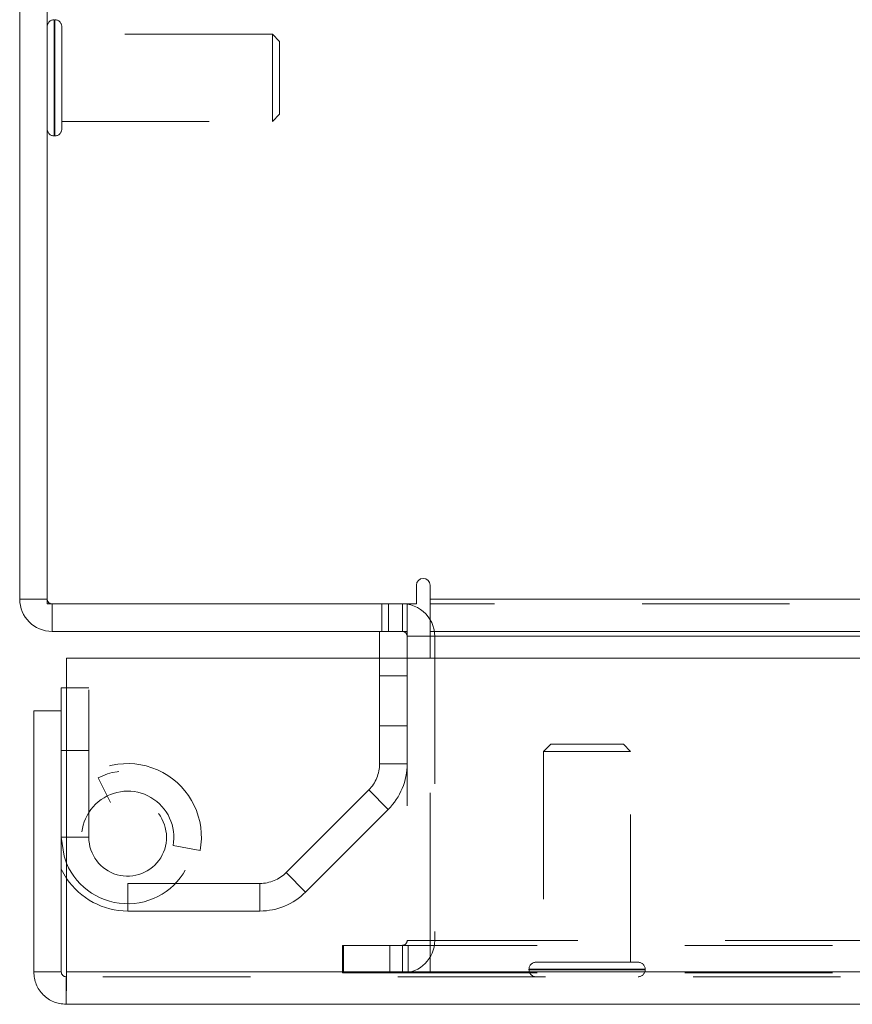
# Model space of a CAD drawing. Units: inches. Extents: x 0 to 23.4, y 0 to 16.5.
# Drawn here: x 3.2 to 3.8, y 13.3 to 13.9 of the extents above; entities that cross this region are included whole.
import ezdxf

# ---------------------------------------------------------------- set-up
doc = ezdxf.new("R2010")
doc.units = ezdxf.units.IN
doc.header["$MEASUREMENT"] = 0
doc.linetypes.add('HIDDEN', pattern=[0.075, 0.05, -0.025])

msp = doc.modelspace()

# ---------------------------------------------------------------- linework, layer by layer
at = {"color": 7, "linetype": 'Continuous', "lineweight": 15}
for p, q in [((3.24499, 15.01612), (3.24499, 13.55347)), ((3.22631, 13.55672), (3.22631, 15.01287)), ((3.49518, 13.56606), (3.49518, 13.55347)), ((3.50451, 13.55672), (3.50451, 13.56606)), ((3.24499, 13.55672), (3.22631, 13.55672)), ((3.24499, 13.55347), (3.49518, 13.55347)), ((3.24824, 13.55347), (3.24824, 13.5348)), ((3.48889, 13.5348), (3.48889, 13.55347)), ((3.50451, 13.55672), (7.94811, 13.55672)), ((3.50451, 13.5348), (3.50451, 13.55672)), ((3.48889, 13.5348), (3.24824, 13.5348)), ((3.47021, 13.5348), (3.47021, 13.51664)), ((7.94811, 13.5348), (3.50451, 13.5348)), ((3.50451, 13.5348), (3.50451, 13.53155)), ((3.48889, 13.53155), (3.48889, 13.51664)), ((3.50451, 13.53155), (7.94811, 13.53155)), ((3.50451, 13.51664), (3.50451, 13.53155)), ((3.25804, 13.30414), (3.25804, 13.51664)), ((3.25804, 13.51664), (8.18237, 13.51664)), ((3.25804, 13.49659), (3.2545, 13.49659)), ((3.2545, 13.48096), (3.2545, 13.49659)), ((3.2545, 13.48096), (3.23583, 13.48096)), ((3.23583, 13.30414), (3.23583, 13.48096)), ((3.2545, 13.30414), (3.2545, 13.48096)), ((3.23583, 13.30414), (3.2545, 13.30414)), ((3.25775, 13.30089), (3.25775, 13.28221)), ((8.18237, 13.30414), (3.25804, 13.30414)), ((8.18265, 13.28221), (3.25775, 13.28221))]:
    msp.add_line(p, q, dxfattribs=at)
at = {"color": 7, "linetype": 'HIDDEN', "lineweight": 0}
for p, q in [((3.24971, 13.87057), (3.24971, 13.94908)), ((3.25011, 13.87057), (3.25011, 13.94908)), ((3.25483, 13.92452), (3.25483, 13.94444)), ((3.39755, 13.93932), (3.25483, 13.93932)), ((3.39755, 13.92235), (3.39755, 13.93932)), ((3.40247, 13.9344), (3.39755, 13.93932)), ((3.40247, 13.92026), (3.40247, 13.9344)), ((3.25483, 13.87515), (3.25483, 13.92452)), ((3.39755, 13.88027), (3.39755, 13.92235)), ((3.40247, 13.88519), (3.40247, 13.92026)), ((3.25483, 13.88027), (3.39755, 13.88027)), ((3.39755, 13.88027), (3.40247, 13.88519)), ((3.24971, 13.87043), (3.25011, 13.87043)), ((3.24499, 13.55672), (3.22631, 13.55672)), ((3.24824, 13.55347), (3.24824, 13.5348)), ((3.47163, 13.55347), (3.47163, 13.5348)), ((3.4763, 13.5348), (3.4763, 13.55347)), ((3.48564, 13.5348), (3.48564, 13.55347)), ((3.48889, 13.55323), (3.48564, 13.55347)), ((7.94811, 13.55672), (3.50451, 13.55672)), ((7.94811, 13.55347), (3.50451, 13.55347)), ((3.48889, 13.5348), (3.48889, 13.53155)), ((3.48889, 13.53155), (3.50756, 13.53155)), ((3.50451, 13.53155), (7.94811, 13.53155)), ((3.50451, 13.53155), (3.50756, 13.53155)), ((3.50756, 13.53155), (3.50756, 13.3254)), ((3.47021, 13.51664), (3.47021, 13.44515)), ((3.48889, 13.51664), (3.48889, 13.3254)), ((3.50451, 13.3254), (3.50451, 13.51664)), ((3.48889, 13.5048), (3.47021, 13.5048)), ((3.27318, 13.49659), (3.25804, 13.49659)), ((3.27318, 13.39534), (3.27318, 13.49659)), ((3.47021, 13.4708), (3.48889, 13.4708)), ((3.27318, 13.45409), (3.2545, 13.45409)), ((3.58622, 13.45837), (3.5813, 13.45345)), ((3.6384, 13.45345), (3.5813, 13.45345)), ((3.5813, 13.45345), (3.5813, 13.31073)), ((3.63543, 13.45837), (3.58622, 13.45837)), ((3.64036, 13.45345), (3.63543, 13.45837)), ((3.64036, 13.45345), (3.6384, 13.45345)), ((3.64036, 13.31073), (3.64036, 13.45345)), ((3.47021, 13.44515), (3.48889, 13.44515)), ((3.2795, 13.43565), (3.2878, 13.41892)), ((3.46289, 13.42747), (3.40683, 13.37141)), ((3.4761, 13.41427), (3.46289, 13.42747)), ((3.4761, 13.41427), (3.42003, 13.3582)), ((3.27318, 13.39534), (3.2545, 13.39534)), ((3.25804, 13.39534), (3.27318, 13.39534)), ((3.33024, 13.3897), (3.34861, 13.38633)), ((3.40683, 13.37141), (3.42003, 13.3582)), ((3.2995, 13.36409), (3.2995, 13.34541)), ((3.38915, 13.36409), (3.2995, 13.36409)), ((3.38915, 13.34541), (3.38915, 13.36409)), ((3.38915, 13.34541), (3.2995, 13.34541)), ((3.44506, 13.30347), (3.44506, 13.32215)), ((3.44585, 13.32215), (3.44506, 13.32215)), ((3.44585, 13.30347), (3.44585, 13.32215)), ((3.44585, 13.32215), (3.4771, 13.32215)), ((3.4771, 13.30347), (3.4771, 13.32215)), ((3.4771, 13.32215), (7.97553, 13.32215)), ((3.48564, 13.32215), (3.48564, 13.30347)), ((3.48889, 13.3254), (3.50756, 13.3254)), ((3.48968, 13.32215), (3.48968, 13.30347)), ((3.50451, 13.3254), (7.94811, 13.3254)), ((3.50451, 13.3254), (3.50451, 13.32215)), ((3.50451, 13.32215), (3.50451, 13.30347)), ((3.57146, 13.306), (3.57146, 13.30561)), ((3.65011, 13.306), (3.57159, 13.306)), ((3.64318, 13.31073), (3.57618, 13.31073)), ((3.64547, 13.31073), (3.64318, 13.31073)), ((3.6502, 13.30561), (3.6502, 13.306)), ((8.18265, 13.30089), (3.25775, 13.30089)), ((3.25804, 13.30414), (8.18237, 13.30414)), ((3.44585, 13.30347), (3.44506, 13.30347)), ((3.4771, 13.30347), (3.44585, 13.30347)), ((3.4771, 13.30347), (7.97553, 13.30347)), ((3.65011, 13.30561), (3.57159, 13.30561))]:
    msp.add_line(p, q, dxfattribs=at)
at = {"color": 8, "linetype": 'Continuous', "lineweight": 15}
for p, q in [((3.48889, 13.53155), (3.50451, 13.53155)), ((3.2545, 13.39534), (3.25804, 13.39534))]:
    msp.add_line(p, q, dxfattribs=at)
at = {"color": 7, "linetype": 'Continuous', "lineweight": 15, "flags": 128}
for points in [[(3.25804, 13.37785), (3.25635, 13.38258), (3.2545, 13.39534)], [(3.25804, 13.36753), (3.2553, 13.37214), (3.2545, 13.37371)]]:
    msp.add_lwpolyline(points, dxfattribs=at)
at = {"color": 7, "linetype": 'HIDDEN', "lineweight": 0}
for centre, radius, start, end in [((3.24971, 13.94444), 0.00472, 90, 180), ((3.25011, 13.94444), 0.00472, 0, 90), ((3.24971, 13.87515), 0.00472, 180, 270), ((3.25011, 13.87515), 0.00472, 270, 0), ((3.24824, 13.55672), 0.00325, 180, 270), ((3.48564, 13.53155), 0.02193, 0, 30.58341), ((3.2995, 13.39534), 0.04993, 349.60943, 205.66364), ((3.2995, 13.39534), 0.045, 202.86358, 116.3878), ((3.44521, 13.44515), 0.025, 315, 0), ((3.44521, 13.44515), 0.04368, 315, 0), ((3.2995, 13.39534), 0.03125, 349.60943, 270), ((3.2995, 13.39534), 0.02633, 180, 116.3878), ((3.2995, 13.39534), 0.04993, 213.84625, 270), ((3.38915, 13.38909), 0.025, 270, 315), ((3.38915, 13.38909), 0.04368, 270, 315), ((3.48564, 13.3254), 0.02193, 270, 0), ((3.48564, 13.3254), 0.00325, 270, 0), ((3.57618, 13.306), 0.00472, 90, 180), ((3.64547, 13.306), 0.00472, 0, 90), ((3.57618, 13.30561), 0.00472, 180, 270), ((3.64547, 13.30561), 0.00472, 270, 0)]:
    msp.add_arc(centre, radius, start, end, dxfattribs=at)
at = {"color": 7, "linetype": 'Continuous', "lineweight": 15}
for centre, radius, start, end in [((3.49984, 13.56606), 0.00467, 0, 180), ((3.24824, 13.55672), 0.02192, 180, 270), ((3.48564, 13.53155), 0.02193, 30.58341, 81.47548), ((3.48564, 13.53155), 0.00325, 0, 90)]:
    msp.add_arc(centre, radius, start, end, dxfattribs=at)
for points in [[(3.23583, 13.30414), (3.23616, 13.30126), (3.23682, 13.29552), (3.24189, 13.28827), (3.24913, 13.2832), (3.25488, 13.28254), (3.25775, 13.28221)], [(3.2545, 13.30414), (3.25455, 13.30371), (3.25465, 13.30286), (3.2554, 13.30178), (3.25648, 13.30103), (3.25733, 13.30093), (3.25775, 13.30089)], [(3.25775, 13.28221), (3.25778, 13.28254), (3.25782, 13.2832), (3.2579, 13.28827), (3.25797, 13.29552), (3.25801, 13.30126), (3.25804, 13.30414)]]:
    msp.add_open_spline(points, degree=3, dxfattribs=at)

doc.saveas('drawing.dxf')
